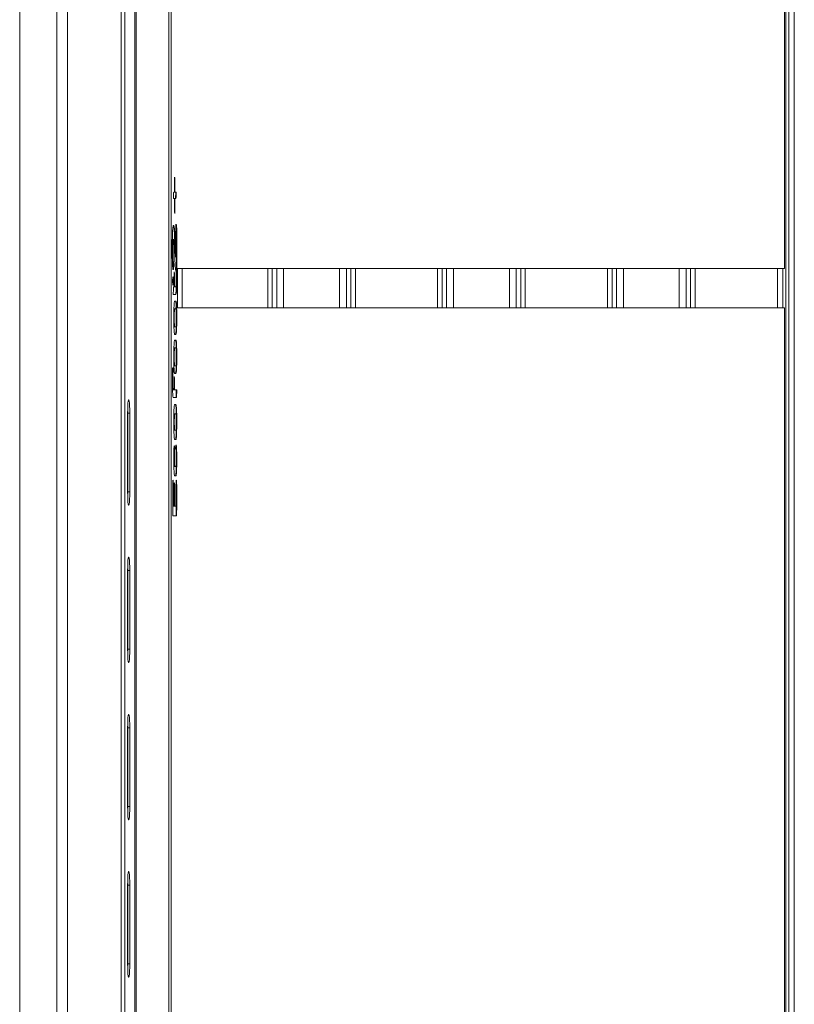
# Model space of a CAD drawing. Units: inches. Extents: x -2437 to 3431, y -124 to 1368.
# Drawn here: x 919 to 928, y 542 to 553 of the extents above; entities that cross this region are included whole.
import ezdxf

# ---------------------------------------------------------------- set-up
doc = ezdxf.new("R2010")
doc.units = ezdxf.units.IN
doc.header["$LTSCALE"] = 50
doc.header["$MEASUREMENT"] = 0
doc.layers.add('T-TEXT', color=1, linetype='Continuous', lineweight=30)

# ---------------------------------------------------------------- blocks, each defined once
blk = doc.blocks.new('EF 5D 72 CELL LAND 4 VIEW')
at = {"color": 7, "linetype": 'Continuous', "lineweight": 15}
for p, q in [((55.47, 139.178), (55.47, 62.2)), ((55.515, 62.2), (55.515, 139.178)), ((54.258, 136.479), (54.258, 66.382)), ((54.7, 66.382), (54.7, 136.479)), ((63.41, 66.382), (63.41, 136.479)), ((63.512, 66.382), (63.512, 136.479)), ((54.828, 81.955), (54.828, 120.906)), ((63.393, 82.233), (63.393, 97.018)), ((56.108, 83.324), (56.108, 83.144)), ((56.108, 83.144), (56.108, 83.27)), ((56.108, 83.27), (56.113, 83.27)), ((56.113, 83.144), (56.113, 83.27)), ((56.108, 83.144), (56.098, 83.144)), ((56.108, 83.144), (56.113, 83.144)), ((56.127, 83.144), (56.113, 83.144)), ((56.094, 83.071), (56.108, 83.071)), ((56.108, 83.071), (56.108, 82.946)), ((56.108, 82.913), (56.108, 83.071)), ((56.108, 83.071), (56.113, 83.071)), ((56.113, 82.892), (56.113, 83.071)), ((56.113, 83.071), (56.123, 83.071)), ((56.124, 82.764), (56.123, 82.764)), ((56.098, 82.748), (56.096, 82.748)), ((56.125, 82.654), (56.125, 82.374)), ((56.13, 82.116), (56.13, 82.664)), ((56.13, 82.664), (56.134, 82.664)), ((56.134, 82.116), (56.134, 82.664)), ((56.092, 82.581), (56.097, 82.581)), ((56.097, 82.581), (56.098, 82.581)), ((56.085, 82.475), (56.09, 82.475)), ((56.118, 82.465), (56.118, 82.379)), ((56.12, 82.374), (56.124, 82.374)), ((56.125, 82.374), (56.124, 82.374)), ((56.095, 82.288), (56.1, 82.288)), ((56.102, 82.195), (56.102, 82.015)), ((56.121, 82.222), (56.122, 82.217)), ((56.144, 82.233), (63.393, 82.233)), ((56.145, 81.763), (56.145, 82.233)), ((56.088, 82.108), (56.085, 82.108)), ((56.087, 82.065), (56.085, 82.065)), ((56.091, 82.113), (56.086, 82.113)), ((56.089, 82.082), (56.087, 82.082)), ((56.089, 82.077), (56.087, 82.077)), ((56.087, 82.065), (56.087, 82.073)), ((56.091, 82.065), (56.087, 82.065)), ((56.089, 82.096), (56.089, 82.096)), ((56.091, 82.078), (56.089, 82.078)), ((56.091, 82.113), (56.091, 82.1)), ((56.091, 82.078), (56.091, 82.065)), ((56.102, 82.015), (56.102, 82.141)), ((56.102, 82.141), (56.107, 82.141)), ((56.107, 82.015), (56.107, 82.141)), ((56.13, 82.116), (56.134, 82.116)), ((56.13, 82.09), (56.134, 82.09)), ((54.828, 81.955), (54.828, 78.259)), ((56.102, 82.015), (56.099, 82.015)), ((56.102, 82.015), (56.107, 82.015)), ((56.122, 82.015), (56.107, 82.015)), ((56.093, 81.924), (56.123, 81.924)), ((56.123, 81.845), (56.111, 81.845)), ((56.107, 81.754), (56.112, 81.754)), ((56.122, 81.754), (56.112, 81.754)), ((63.393, 81.763), (56.118, 81.763)), ((63.393, 66.978), (63.393, 81.763)), ((56.1, 81.646), (56.105, 81.646)), ((56.13, 81.646), (56.134, 81.646)), ((56.107, 81.539), (56.112, 81.539)), ((56.112, 81.539), (56.122, 81.539)), ((56.111, 81.447), (56.123, 81.447)), ((56.123, 81.379), (56.111, 81.379)), ((56.107, 81.288), (56.112, 81.288)), ((56.122, 81.288), (56.112, 81.288)), ((56.1, 81.18), (56.105, 81.18)), ((56.13, 81.18), (56.134, 81.18)), ((56.088, 81.02), (56.086, 81.043)), ((56.088, 81.02), (56.093, 81.02)), ((56.107, 81.073), (56.112, 81.073)), ((56.112, 81.073), (56.122, 81.073)), ((56.083, 80.894), (56.088, 80.894)), ((56.102, 80.946), (56.102, 80.786)), ((56.102, 80.786), (56.102, 80.892)), ((56.102, 80.892), (56.107, 80.892)), ((56.107, 80.786), (56.107, 80.892)), ((56.111, 80.981), (56.123, 80.981)), ((56.09, 80.786), (56.094, 80.786)), ((56.102, 80.786), (56.094, 80.786)), ((56.102, 80.786), (56.107, 80.786)), ((56.134, 80.786), (56.107, 80.786)), ((56.093, 80.695), (56.13, 80.695)), ((56.123, 80.612), (56.111, 80.612)), ((55.548, 80.506), (55.548, 79.567)), ((55.552, 80.506), (55.573, 80.506)), ((55.552, 79.567), (55.552, 80.506)), ((55.573, 79.567), (55.573, 80.506)), ((56.107, 80.498), (56.112, 80.498)), ((56.122, 80.498), (56.112, 80.498)), ((56.101, 80.402), (56.105, 80.402)), ((56.107, 80.305), (56.112, 80.305)), ((56.112, 80.305), (56.122, 80.305)), ((56.13, 80.402), (56.134, 80.402)), ((56.111, 80.192), (56.123, 80.192)), ((56.108, 80.086), (56.113, 80.086)), ((56.101, 79.974), (56.106, 79.974)), ((56.13, 79.958), (56.134, 79.958)), ((56.108, 79.869), (56.112, 79.869)), ((56.121, 79.869), (56.112, 79.869)), ((56.087, 79.709), (56.087, 79.281)), ((56.111, 79.757), (56.123, 79.757)), ((56.127, 79.709), (56.127, 79.398)), ((56.089, 79.644), (56.093, 79.644)), ((56.089, 79.398), (56.089, 79.644)), ((56.093, 79.398), (56.093, 79.644)), ((56.107, 79.398), (56.107, 79.592)), ((56.107, 79.592), (56.112, 79.592)), ((56.112, 79.398), (56.112, 79.592)), ((56.129, 79.376), (56.129, 79.644)), ((56.129, 79.644), (56.134, 79.644)), ((56.134, 79.376), (56.134, 79.644)), ((55.552, 79.567), (55.573, 79.567)), ((56.105, 79.578), (56.105, 79.398)), ((56.089, 79.398), (56.093, 79.398)), ((56.105, 79.398), (56.093, 79.398)), ((56.107, 79.398), (56.112, 79.398)), ((56.127, 79.398), (56.112, 79.398)), ((56.129, 79.376), (56.134, 79.376)), ((56.087, 79.281), (56.129, 79.281)), ((55.548, 78.628), (55.548, 77.689)), ((55.552, 78.628), (55.573, 78.628)), ((55.552, 77.689), (55.552, 78.628)), ((55.573, 77.689), (55.573, 78.628)), ((54.828, 78.259), (54.828, 66.382)), ((55.552, 77.689), (55.573, 77.689)), ((55.548, 76.751), (55.548, 75.812)), ((55.552, 76.751), (55.573, 76.751)), ((55.552, 75.812), (55.552, 76.751)), ((55.573, 75.812), (55.573, 76.751)), ((55.552, 75.812), (55.573, 75.812)), ((55.548, 74.873), (55.548, 73.934)), ((55.552, 74.873), (55.573, 74.873)), ((55.552, 73.934), (55.552, 74.873)), ((55.573, 73.934), (55.573, 74.873)), ((55.552, 73.934), (55.573, 73.934))]:
    blk.add_line(p, q, dxfattribs=at)
at = {"color": 8, "linetype": 'Continuous', "lineweight": 15}
for p, q in [((55.633, 137.744), (55.633, 65.087)), ((55.648, 65.094), (55.648, 137.75)), ((56.04, 65.102), (56.04, 137.758)), ((56.066, 65.097), (56.066, 137.754)), ((63.445, 136.479), (63.445, 66.382)), ((56.145, 82.233), (56.145, 81.763)), ((56.201, 82.233), (56.201, 81.763)), ((57.221, 81.763), (57.221, 82.233)), ((57.276, 81.763), (57.276, 82.233)), ((57.328, 82.233), (57.328, 81.763)), ((57.411, 81.763), (57.411, 82.233)), ((58.078, 81.763), (58.078, 82.233)), ((58.161, 82.233), (58.161, 81.763)), ((58.213, 82.233), (58.213, 81.763)), ((58.268, 81.763), (58.268, 82.233)), ((59.25, 82.233), (59.25, 81.763)), ((59.305, 81.763), (59.305, 82.233)), ((59.358, 82.233), (59.358, 81.763)), ((59.44, 82.233), (59.44, 81.763)), ((60.108, 82.233), (60.108, 81.763)), ((60.191, 82.233), (60.191, 81.763)), ((60.243, 82.233), (60.243, 81.763)), ((60.298, 81.763), (60.298, 82.233)), ((61.28, 82.233), (61.28, 81.763)), ((61.335, 81.763), (61.335, 82.233)), ((61.387, 82.233), (61.387, 81.763)), ((61.47, 82.233), (61.47, 81.763)), ((62.137, 82.233), (62.137, 81.763)), ((62.22, 82.233), (62.22, 81.763)), ((62.272, 82.233), (62.272, 81.763)), ((62.328, 81.763), (62.328, 82.233)), ((63.31, 82.233), (63.31, 81.763)), ((63.373, 81.763), (63.373, 82.233)), ((56.086, 82.087), (56.085, 82.087)), ((56.087, 82.073), (56.085, 82.073))]:
    blk.add_line(p, q, dxfattribs=at)
at = {"color": 7, "linetype": 'Continuous', "lineweight": 15, "flags": 128}
for points in [[(56.089, 82.136), (56.087, 82.132), (56.086, 82.121), (56.085, 82.105), (56.085, 82.086), (56.085, 82.067), (56.086, 82.051), (56.087, 82.04), (56.089, 82.036), (56.09, 82.04), (56.092, 82.051), (56.092, 82.067), (56.093, 82.086), (56.092, 82.105), (56.092, 82.121), (56.09, 82.132), (56.089, 82.136)], [(56.087, 82.113), (56.087, 82.121), (56.087, 82.125)], [(56.087, 82.047), (56.087, 82.051), (56.088, 82.065)], [(55.573, 80.506), (55.572, 80.551), (55.571, 80.593), (55.568, 80.628), (55.565, 80.652), (55.562, 80.665), (55.559, 80.665), (55.555, 80.652), (55.552, 80.628), (55.55, 80.593), (55.549, 80.551), (55.548, 80.506)], [(55.552, 80.506), (55.551, 80.551), (55.55, 80.591)], [(55.548, 79.567), (55.549, 79.521), (55.55, 79.48), (55.552, 79.445), (55.555, 79.42), (55.559, 79.407), (55.562, 79.407), (55.565, 79.42), (55.568, 79.445), (55.571, 79.48), (55.572, 79.521), (55.573, 79.567)], [(55.55, 79.481), (55.551, 79.521), (55.552, 79.567)], [(55.573, 78.628), (55.572, 78.674), (55.571, 78.715), (55.568, 78.75), (55.565, 78.775), (55.562, 78.788), (55.559, 78.788), (55.555, 78.775), (55.552, 78.75), (55.55, 78.715), (55.549, 78.674), (55.548, 78.628)], [(55.552, 78.628), (55.551, 78.674), (55.55, 78.714)], [(55.548, 77.689), (55.549, 77.644), (55.55, 77.602), (55.552, 77.567), (55.555, 77.542), (55.559, 77.53), (55.562, 77.53), (55.565, 77.542), (55.568, 77.567), (55.571, 77.602), (55.572, 77.644), (55.573, 77.689)], [(55.55, 77.604), (55.551, 77.644), (55.552, 77.689)], [(55.573, 76.751), (55.572, 76.796), (55.571, 76.838), (55.568, 76.873), (55.565, 76.897), (55.562, 76.91), (55.559, 76.91), (55.555, 76.897), (55.552, 76.873), (55.55, 76.838), (55.549, 76.796), (55.548, 76.751)], [(55.552, 76.751), (55.551, 76.796), (55.55, 76.836)], [(55.548, 75.812), (55.549, 75.766), (55.55, 75.725), (55.552, 75.69), (55.555, 75.665), (55.559, 75.652), (55.562, 75.652), (55.565, 75.665), (55.568, 75.69), (55.571, 75.725), (55.572, 75.766), (55.573, 75.812)], [(55.55, 75.726), (55.551, 75.766), (55.552, 75.812)], [(55.573, 74.873), (55.572, 74.919), (55.571, 74.96), (55.568, 74.995), (55.565, 75.02), (55.562, 75.033), (55.559, 75.033), (55.555, 75.02), (55.552, 74.995), (55.55, 74.96), (55.549, 74.919), (55.548, 74.873)], [(55.552, 74.873), (55.551, 74.919), (55.55, 74.959)], [(55.548, 73.934), (55.549, 73.889), (55.55, 73.847), (55.552, 73.812), (55.555, 73.787), (55.559, 73.774), (55.562, 73.774), (55.565, 73.787), (55.568, 73.812), (55.571, 73.847), (55.572, 73.889), (55.573, 73.934)], [(55.55, 73.849), (55.551, 73.889), (55.552, 73.934)]]:
    blk.add_lwpolyline(points, dxfattribs=at)
at = {"color": 7, "linetype": 'Continuous', "lineweight": 15}
for points, knots in [([(56.113, 83.27), (56.113, 83.276), (56.113, 83.287), (56.112, 83.303), (56.111, 83.315), (56.11, 83.322), (56.108, 83.323), (56.108, 83.324)], [0, 0, 0, 0, 0.176747, 0.334833, 0.496782, 0.720073, 1, 1, 1, 1]), ([(56.108, 83.27), (56.108, 83.276), (56.108, 83.287), (56.108, 83.299), (56.108, 83.303), (56.108, 83.303)], [0, 0, 0, 0, 0.513351, 0.972503, 1, 1, 1, 1]), ([(56.098, 83.144), (56.098, 83.144), (56.097, 83.143), (56.096, 83.135), (56.095, 83.12), (56.094, 83.098), (56.094, 83.081), (56.094, 83.071)], [0, 0, 0, 0, 0.176835, 0.33508, 0.496812, 0.720237, 1, 1, 1, 1]), ([(56.118, 83.071), (56.118, 83.072), (56.119, 83.072), (56.12, 83.081), (56.121, 83.095), (56.122, 83.117), (56.122, 83.135), (56.122, 83.144)], [0, 0, 0, 0, 0.176864, 0.334834, 0.496813, 0.720156, 1, 1, 1, 1]), ([(56.123, 83.071), (56.123, 83.072), (56.124, 83.072), (56.125, 83.081), (56.126, 83.095), (56.127, 83.117), (56.127, 83.135), (56.127, 83.144)], [0, 0, 0, 0, 0.176859, 0.33487, 0.49681, 0.720165, 1, 1, 1, 1]), ([(56.108, 82.946), (56.108, 82.94), (56.108, 82.928), (56.108, 82.913), (56.11, 82.901), (56.111, 82.893), (56.112, 82.892), (56.113, 82.892)], [0, 0, 0, 0, 0.176808, 0.335072, 0.496788, 0.720439, 1, 1, 1, 1]), ([(56.123, 82.764), (56.123, 82.757), (56.124, 82.741), (56.125, 82.704), (56.125, 82.673), (56.125, 82.654)], [0, 0, 0, 0, 0.226882, 0.489347, 1, 1, 1, 1]), ([(56.13, 82.664), (56.13, 82.677), (56.129, 82.7), (56.128, 82.731), (56.126, 82.754), (56.124, 82.76), (56.123, 82.763)], [0, 0, 0, 0, 0.248613, 0.466525, 0.688592, 1, 1, 1, 1]), ([(56.134, 82.664), (56.134, 82.677), (56.134, 82.7), (56.133, 82.731), (56.131, 82.754), (56.129, 82.76), (56.127, 82.763)], [0, 0, 0, 0, 0.248622, 0.46654, 0.688615, 1, 1, 1, 1]), ([(56.096, 82.748), (56.094, 82.746), (56.091, 82.742), (56.086, 82.706), (56.083, 82.649), (56.081, 82.569), (56.08, 82.508), (56.08, 82.475)], [0, 0, 0, 0, 0.172399, 0.338013, 0.51185, 0.739823, 1, 1, 1, 1]), ([(56.12, 82.374), (56.119, 82.375), (56.118, 82.376), (56.116, 82.396), (56.114, 82.436), (56.112, 82.495), (56.11, 82.562), (56.108, 82.63), (56.104, 82.691), (56.1, 82.739), (56.096, 82.745), (56.094, 82.748)], [0, 0, 0, 0, 0.038706, 0.078701, 0.175932, 0.298302, 0.436454, 0.579022, 0.717558, 0.852386, 1, 1, 1, 1]), ([(56.124, 82.374), (56.124, 82.375), (56.123, 82.376), (56.121, 82.396), (56.119, 82.436), (56.117, 82.495), (56.115, 82.562), (56.112, 82.63), (56.109, 82.691), (56.104, 82.739), (56.1, 82.745), (56.098, 82.748)], [0, 0, 0, 0, 0.038706, 0.078693, 0.175924, 0.298299, 0.436452, 0.579021, 0.717557, 0.852385, 1, 1, 1, 1]), ([(56.085, 82.475), (56.085, 82.487), (56.085, 82.51), (56.086, 82.54), (56.088, 82.563), (56.09, 82.578), (56.091, 82.58), (56.092, 82.581)], [0, 0, 0, 0, 0.22663, 0.418027, 0.590117, 0.788568, 1, 1, 1, 1]), ([(56.09, 82.475), (56.09, 82.487), (56.09, 82.51), (56.091, 82.54), (56.092, 82.563), (56.094, 82.578), (56.096, 82.58), (56.097, 82.581)], [0, 0, 0, 0, 0.226629, 0.418042, 0.590112, 0.788565, 1, 1, 1, 1]), ([(56.098, 82.581), (56.099, 82.578), (56.102, 82.573), (56.105, 82.532), (56.107, 82.481), (56.109, 82.415), (56.112, 82.342), (56.115, 82.264), (56.119, 82.236), (56.121, 82.222)], [0, 0, 0, 0, 0.104391, 0.209485, 0.329361, 0.462421, 0.647538, 0.826432, 1, 1, 1, 1]), ([(56.08, 82.475), (56.08, 82.437), (56.081, 82.371), (56.083, 82.297), (56.085, 82.256), (56.087, 82.235), (56.089, 82.222), (56.09, 82.22), (56.091, 82.219)], [0, 0, 0, 0, 0.347369, 0.613731, 0.723193, 0.820987, 0.911603, 1, 1, 1, 1]), ([(56.095, 82.288), (56.094, 82.289), (56.092, 82.291), (56.09, 82.304), (56.088, 82.325), (56.086, 82.361), (56.085, 82.412), (56.085, 82.454), (56.085, 82.475)], [0, 0, 0, 0, 0.152861, 0.283149, 0.402858, 0.520814, 0.762331, 1, 1, 1, 1]), ([(56.1, 82.288), (56.099, 82.289), (56.097, 82.291), (56.095, 82.304), (56.093, 82.325), (56.091, 82.361), (56.09, 82.412), (56.09, 82.454), (56.09, 82.475)], [0, 0, 0, 0, 0.15288, 0.283168, 0.402861, 0.520817, 0.762332, 1, 1, 1, 1]), ([(56.089, 82.224), (56.089, 82.225), (56.089, 82.227), (56.093, 82.246), (56.094, 82.272), (56.095, 82.288)], [0, 0, 0, 0, 0.015408, 0.358231, 1, 1, 1, 1]), ([(56.091, 82.219), (56.092, 82.22), (56.094, 82.223), (56.097, 82.245), (56.099, 82.271), (56.1, 82.288)], [0, 0, 0, 0, 0.238545, 0.503674, 1, 1, 1, 1]), ([(56.107, 82.141), (56.107, 82.147), (56.107, 82.158), (56.106, 82.174), (56.105, 82.186), (56.104, 82.193), (56.102, 82.194), (56.102, 82.195)], [0, 0, 0, 0, 0.176787, 0.334871, 0.496829, 0.720133, 1, 1, 1, 1]), ([(56.122, 82.217), (56.123, 82.213), (56.125, 82.205), (56.127, 82.187), (56.128, 82.164), (56.129, 82.134), (56.129, 82.113), (56.129, 82.101)], [0, 0, 0, 0, 0.249642, 0.442664, 0.604123, 0.79013, 1, 1, 1, 1]), ([(56.086, 82.087), (56.087, 82.092), (56.087, 82.098), (56.087, 82.104), (56.087, 82.107), (56.087, 82.108), (56.088, 82.108)], [0, 0, 0, 0, 0.499714, 0.625501, 0.750872, 1, 1, 1, 1]), ([(56.087, 82.073), (56.087, 82.075), (56.086, 82.08), (56.086, 82.085), (56.086, 82.087)], [0, 0, 0, 0, 0.559945, 1, 1, 1, 1]), ([(56.088, 82.096), (56.088, 82.096), (56.088, 82.096), (56.087, 82.094), (56.087, 82.09), (56.087, 82.087), (56.087, 82.084)], [0, 0, 0, 0, 0.18812, 0.374711, 0.56099, 1, 1, 1, 1]), ([(56.087, 82.084), (56.087, 82.083), (56.087, 82.08), (56.087, 82.078), (56.087, 82.077)], [0, 0, 0, 0, 0.560075, 1, 1, 1, 1]), ([(56.087, 82.077), (56.087, 82.077), (56.088, 82.077), (56.088, 82.077), (56.089, 82.077)], [0, 0, 0, 0, 0.559904, 1, 1, 1, 1]), ([(56.089, 82.065), (56.088, 82.065), (56.088, 82.065), (56.087, 82.065), (56.087, 82.065)], [0, 0, 0, 0, 0.559995, 1, 1, 1, 1]), ([(56.088, 82.108), (56.088, 82.108), (56.088, 82.107), (56.089, 82.104), (56.089, 82.099), (56.089, 82.096)], [0, 0, 0, 0, 0.28046, 0.561179, 1, 1, 1, 1]), ([(56.089, 82.082), (56.089, 82.085), (56.089, 82.089), (56.088, 82.093), (56.088, 82.095), (56.088, 82.096), (56.088, 82.096)], [0, 0, 0, 0, 0.499052, 0.625159, 0.750504, 1, 1, 1, 1]), ([(56.089, 82.096), (56.089, 82.099), (56.089, 82.104), (56.09, 82.108), (56.091, 82.111), (56.091, 82.113)], [0, 0, 0, 0, 0.275938, 0.5576, 1, 1, 1, 1]), ([(56.091, 82.1), (56.091, 82.098), (56.09, 82.095), (56.089, 82.091), (56.089, 82.086), (56.089, 82.084), (56.089, 82.082)], [0, 0, 0, 0, 0.501804, 0.750258, 0.874774, 1, 1, 1, 1]), ([(56.089, 82.077), (56.089, 82.078), (56.089, 82.08), (56.089, 82.081), (56.089, 82.082)], [0, 0, 0, 0, 0.560577, 1, 1, 1, 1]), ([(56.089, 82.082), (56.089, 82.082), (56.089, 82.08), (56.089, 82.078), (56.089, 82.077)], [0, 0, 0, 0, 0.560109, 1, 1, 1, 1]), ([(56.089, 82.077), (56.09, 82.077), (56.09, 82.078), (56.091, 82.078), (56.091, 82.078)], [0, 0, 0, 0, 0.560169, 1, 1, 1, 1]), ([(56.091, 82.065), (56.091, 82.065), (56.09, 82.065), (56.089, 82.065), (56.089, 82.065)], [0, 0, 0, 0, 0.560461, 1, 1, 1, 1]), ([(56.102, 82.141), (56.102, 82.147), (56.102, 82.158), (56.102, 82.17), (56.102, 82.173), (56.102, 82.174)], [0, 0, 0, 0, 0.513489, 0.972655, 1, 1, 1, 1]), ([(56.119, 81.924), (56.12, 81.925), (56.122, 81.927), (56.125, 81.947), (56.128, 81.98), (56.13, 82.03), (56.13, 82.069), (56.13, 82.09)], [0, 0, 0, 0, 0.191968, 0.364856, 0.534016, 0.749263, 1, 1, 1, 1]), ([(56.129, 82.101), (56.129, 82.093), (56.129, 82.077), (56.128, 82.056), (56.128, 82.04), (56.126, 82.025), (56.124, 82.016), (56.123, 82.016), (56.122, 82.015)], [0, 0, 0, 0, 0.169843, 0.31117, 0.435304, 0.554739, 0.758046, 1, 1, 1, 1]), ([(56.123, 81.924), (56.125, 81.925), (56.127, 81.927), (56.13, 81.947), (56.133, 81.98), (56.134, 82.03), (56.134, 82.069), (56.134, 82.09)], [0, 0, 0, 0, 0.191989, 0.364857, 0.534017, 0.749264, 1, 1, 1, 1]), ([(56.13, 82.09), (56.13, 82.095), (56.13, 82.104), (56.13, 82.112), (56.13, 82.116)], [0, 0, 0, 0, 0.567854, 1, 1, 1, 1]), ([(56.134, 82.09), (56.134, 82.095), (56.134, 82.104), (56.134, 82.112), (56.134, 82.116)], [0, 0, 0, 0, 0.567846, 1, 1, 1, 1]), ([(56.099, 82.015), (56.099, 82.015), (56.097, 82.014), (56.096, 82.005), (56.095, 81.992), (56.094, 81.973), (56.093, 81.95), (56.093, 81.931), (56.093, 81.924)], [0, 0, 0, 0, 0.18559, 0.337797, 0.472641, 0.599681, 0.832774, 1, 1, 1, 1]), ([(56.111, 81.845), (56.109, 81.844), (56.107, 81.842), (56.104, 81.82), (56.101, 81.781), (56.1, 81.72), (56.1, 81.672), (56.1, 81.646)], [0, 0, 0, 0, 0.170704, 0.327615, 0.49012, 0.715326, 1, 1, 1, 1]), ([(56.13, 81.646), (56.13, 81.669), (56.13, 81.711), (56.128, 81.767), (56.126, 81.811), (56.123, 81.841), (56.12, 81.844), (56.119, 81.845)], [0, 0, 0, 0, 0.24606, 0.447186, 0.61679, 0.801077, 1, 1, 1, 1]), ([(56.134, 81.646), (56.134, 81.669), (56.134, 81.711), (56.133, 81.767), (56.131, 81.811), (56.128, 81.841), (56.125, 81.844), (56.123, 81.845)], [0, 0, 0, 0, 0.246056, 0.447175, 0.616776, 0.801061, 1, 1, 1, 1]), ([(56.107, 81.754), (56.106, 81.754), (56.105, 81.753), (56.103, 81.745), (56.101, 81.729), (56.101, 81.706), (56.1, 81.678), (56.1, 81.658), (56.1, 81.646)], [0, 0, 0, 0, 0.178812, 0.333357, 0.482226, 0.617123, 0.785415, 1, 1, 1, 1]), ([(56.112, 81.754), (56.111, 81.754), (56.11, 81.753), (56.108, 81.745), (56.106, 81.729), (56.105, 81.706), (56.105, 81.678), (56.105, 81.658), (56.105, 81.646)], [0, 0, 0, 0, 0.178809, 0.333381, 0.482223, 0.617131, 0.785419, 1, 1, 1, 1]), ([(56.129, 81.646), (56.129, 81.657), (56.129, 81.677), (56.129, 81.704), (56.128, 81.725), (56.127, 81.742), (56.125, 81.753), (56.123, 81.753), (56.122, 81.754)], [0, 0, 0, 0, 0.205967, 0.369281, 0.500917, 0.61487, 0.792025, 1, 1, 1, 1]), ([(56.1, 81.646), (56.1, 81.623), (56.1, 81.581), (56.101, 81.526), (56.103, 81.482), (56.106, 81.452), (56.109, 81.449), (56.111, 81.447)], [0, 0, 0, 0, 0.245282, 0.446072, 0.615716, 0.800387, 1, 1, 1, 1]), ([(56.1, 81.646), (56.1, 81.635), (56.1, 81.615), (56.101, 81.588), (56.101, 81.568), (56.103, 81.55), (56.104, 81.54), (56.106, 81.539), (56.107, 81.539)], [0, 0, 0, 0, 0.20501, 0.367703, 0.499132, 0.61317, 0.791218, 1, 1, 1, 1]), ([(56.105, 81.646), (56.105, 81.635), (56.105, 81.615), (56.105, 81.588), (56.106, 81.568), (56.107, 81.55), (56.109, 81.54), (56.111, 81.539), (56.112, 81.539)], [0, 0, 0, 0, 0.205004, 0.367692, 0.499117, 0.613151, 0.791225, 1, 1, 1, 1]), ([(56.119, 81.447), (56.12, 81.448), (56.122, 81.45), (56.125, 81.472), (56.128, 81.512), (56.13, 81.572), (56.13, 81.619), (56.13, 81.646)], [0, 0, 0, 0, 0.171082, 0.328418, 0.491099, 0.716103, 1, 1, 1, 1]), ([(56.122, 81.539), (56.123, 81.539), (56.125, 81.539), (56.127, 81.547), (56.128, 81.564), (56.129, 81.586), (56.129, 81.613), (56.129, 81.634), (56.129, 81.646)], [0, 0, 0, 0, 0.179892, 0.334936, 0.484039, 0.61874, 0.786426, 1, 1, 1, 1]), ([(56.123, 81.447), (56.125, 81.448), (56.127, 81.45), (56.13, 81.472), (56.133, 81.512), (56.134, 81.572), (56.134, 81.619), (56.134, 81.646)], [0, 0, 0, 0, 0.171099, 0.328418, 0.49111, 0.716105, 1, 1, 1, 1]), ([(56.111, 81.379), (56.109, 81.378), (56.107, 81.376), (56.104, 81.354), (56.101, 81.314), (56.1, 81.254), (56.1, 81.206), (56.1, 81.18)], [0, 0, 0, 0, 0.17071, 0.327622, 0.49011, 0.715312, 1, 1, 1, 1]), ([(56.13, 81.18), (56.13, 81.203), (56.13, 81.244), (56.128, 81.3), (56.126, 81.345), (56.123, 81.375), (56.12, 81.378), (56.119, 81.379)], [0, 0, 0, 0, 0.24607, 0.44719, 0.616788, 0.801074, 1, 1, 1, 1]), ([(56.134, 81.18), (56.134, 81.203), (56.134, 81.244), (56.133, 81.3), (56.131, 81.345), (56.128, 81.375), (56.125, 81.378), (56.123, 81.379)], [0, 0, 0, 0, 0.246067, 0.447179, 0.616774, 0.801058, 1, 1, 1, 1]), ([(56.107, 81.288), (56.106, 81.287), (56.105, 81.287), (56.103, 81.279), (56.101, 81.263), (56.101, 81.24), (56.1, 81.212), (56.1, 81.191), (56.1, 81.18)], [0, 0, 0, 0, 0.178801, 0.333338, 0.4822, 0.617089, 0.785399, 1, 1, 1, 1]), ([(56.112, 81.288), (56.111, 81.287), (56.11, 81.287), (56.108, 81.279), (56.106, 81.263), (56.105, 81.24), (56.105, 81.212), (56.105, 81.191), (56.105, 81.18)], [0, 0, 0, 0, 0.178797, 0.333362, 0.482196, 0.617097, 0.785404, 1, 1, 1, 1]), ([(56.129, 81.18), (56.129, 81.191), (56.129, 81.211), (56.129, 81.238), (56.128, 81.259), (56.127, 81.276), (56.125, 81.287), (56.123, 81.287), (56.122, 81.288)], [0, 0, 0, 0, 0.205985, 0.369293, 0.500948, 0.614897, 0.792033, 1, 1, 1, 1]), ([(56.1, 81.18), (56.1, 81.157), (56.1, 81.115), (56.101, 81.06), (56.103, 81.015), (56.106, 80.985), (56.109, 80.983), (56.111, 80.981)], [0, 0, 0, 0, 0.245288, 0.446083, 0.615718, 0.800385, 1, 1, 1, 1]), ([(56.1, 81.18), (56.1, 81.169), (56.1, 81.149), (56.101, 81.122), (56.101, 81.101), (56.103, 81.084), (56.104, 81.074), (56.106, 81.073), (56.107, 81.073)], [0, 0, 0, 0, 0.204974, 0.367711, 0.499134, 0.613166, 0.791228, 1, 1, 1, 1]), ([(56.105, 81.18), (56.105, 81.169), (56.105, 81.149), (56.105, 81.122), (56.106, 81.101), (56.107, 81.084), (56.109, 81.074), (56.111, 81.073), (56.112, 81.073)], [0, 0, 0, 0, 0.204967, 0.3677, 0.499119, 0.613148, 0.791235, 1, 1, 1, 1]), ([(56.119, 80.981), (56.12, 80.982), (56.122, 80.984), (56.125, 81.006), (56.128, 81.046), (56.13, 81.106), (56.13, 81.153), (56.13, 81.18)], [0, 0, 0, 0, 0.171085, 0.328425, 0.491099, 0.716095, 1, 1, 1, 1]), ([(56.122, 81.073), (56.123, 81.073), (56.125, 81.073), (56.127, 81.081), (56.128, 81.097), (56.129, 81.12), (56.129, 81.147), (56.129, 81.168), (56.129, 81.18)], [0, 0, 0, 0, 0.179883, 0.334928, 0.484041, 0.618759, 0.786436, 1, 1, 1, 1]), ([(56.123, 80.981), (56.125, 80.982), (56.127, 80.984), (56.13, 81.006), (56.133, 81.046), (56.134, 81.106), (56.134, 81.153), (56.134, 81.18)], [0, 0, 0, 0, 0.171102, 0.328425, 0.49111, 0.716097, 1, 1, 1, 1]), ([(56.088, 81.053), (56.088, 81.052), (56.087, 81.051), (56.085, 81.04), (56.084, 81.024), (56.083, 80.996), (56.082, 80.951), (56.082, 80.913), (56.082, 80.892)], [0, 0, 0, 0, 0.099122, 0.196897, 0.301657, 0.418043, 0.688128, 1, 1, 1, 1]), ([(56.083, 80.894), (56.083, 80.909), (56.083, 80.939), (56.084, 80.974), (56.085, 80.997), (56.086, 81.01), (56.087, 81.019), (56.088, 81.02), (56.088, 81.02)], [0, 0, 0, 0, 0.291814, 0.560918, 0.680932, 0.790676, 0.894153, 1, 1, 1, 1]), ([(56.093, 81.02), (56.092, 81.03), (56.091, 81.048), (56.089, 81.051), (56.088, 81.053)], [0, 0, 0, 0, 0.596367, 1, 1, 1, 1]), ([(56.088, 80.894), (56.088, 80.909), (56.088, 80.939), (56.089, 80.974), (56.09, 80.997), (56.09, 81.01), (56.092, 81.019), (56.092, 81.02), (56.093, 81.02)], [0, 0, 0, 0, 0.291815, 0.560934, 0.680949, 0.790673, 0.894152, 1, 1, 1, 1]), ([(56.082, 80.892), (56.082, 80.865), (56.083, 80.812), (56.085, 80.747), (56.089, 80.702), (56.092, 80.697), (56.093, 80.695)], [0, 0, 0, 0, 0.302582, 0.58562, 0.791806, 1, 1, 1, 1]), ([(56.09, 80.786), (56.089, 80.787), (56.087, 80.789), (56.086, 80.804), (56.084, 80.827), (56.083, 80.858), (56.083, 80.882), (56.083, 80.894)], [0, 0, 0, 0, 0.189156, 0.364775, 0.541563, 0.762107, 1, 1, 1, 1]), ([(56.094, 80.786), (56.094, 80.787), (56.092, 80.789), (56.09, 80.804), (56.089, 80.827), (56.088, 80.858), (56.088, 80.882), (56.088, 80.894)], [0, 0, 0, 0, 0.189161, 0.364783, 0.541553, 0.762101, 1, 1, 1, 1]), ([(56.107, 80.892), (56.107, 80.898), (56.107, 80.91), (56.106, 80.925), (56.105, 80.937), (56.104, 80.945), (56.102, 80.946), (56.102, 80.946)], [0, 0, 0, 0, 0.17674, 0.334857, 0.496839, 0.720136, 1, 1, 1, 1]), ([(56.102, 80.892), (56.102, 80.898), (56.102, 80.91), (56.102, 80.921), (56.102, 80.925), (56.102, 80.925)], [0, 0, 0, 0, 0.513373, 0.972654, 1, 1, 1, 1]), ([(56.126, 80.695), (56.126, 80.695), (56.127, 80.695), (56.127, 80.7), (56.128, 80.707), (56.129, 80.722), (56.129, 80.749), (56.129, 80.773), (56.129, 80.786)], [0, 0, 0, 0, 0.100836, 0.195281, 0.290947, 0.396021, 0.654706, 1, 1, 1, 1]), ([(56.13, 80.695), (56.131, 80.695), (56.131, 80.695), (56.132, 80.7), (56.133, 80.707), (56.133, 80.722), (56.134, 80.749), (56.134, 80.773), (56.134, 80.786)], [0, 0, 0, 0, 0.1008, 0.195295, 0.290971, 0.396028, 0.654645, 1, 1, 1, 1]), ([(56.111, 80.612), (56.109, 80.611), (56.107, 80.608), (56.104, 80.585), (56.101, 80.543), (56.099, 80.48), (56.099, 80.43), (56.099, 80.402)], [0, 0, 0, 0, 0.170307, 0.326954, 0.489481, 0.714994, 1, 1, 1, 1]), ([(56.13, 80.402), (56.13, 80.426), (56.13, 80.47), (56.128, 80.529), (56.126, 80.575), (56.123, 80.607), (56.12, 80.61), (56.118, 80.612)], [0, 0, 0, 0, 0.246347, 0.447731, 0.617415, 0.801525, 1, 1, 1, 1]), ([(56.134, 80.402), (56.134, 80.426), (56.134, 80.47), (56.133, 80.529), (56.131, 80.575), (56.127, 80.607), (56.124, 80.61), (56.123, 80.612)], [0, 0, 0, 0, 0.24635, 0.447732, 0.617428, 0.80154, 1, 1, 1, 1]), ([(56.107, 80.498), (56.106, 80.498), (56.105, 80.498), (56.103, 80.491), (56.102, 80.476), (56.101, 80.456), (56.101, 80.431), (56.101, 80.412), (56.101, 80.402)], [0, 0, 0, 0, 0.183754, 0.341214, 0.490742, 0.624232, 0.789619, 1, 1, 1, 1]), ([(56.112, 80.498), (56.111, 80.498), (56.11, 80.498), (56.108, 80.491), (56.107, 80.476), (56.106, 80.456), (56.105, 80.431), (56.105, 80.412), (56.105, 80.402)], [0, 0, 0, 0, 0.183754, 0.341214, 0.490742, 0.624232, 0.789619, 1, 1, 1, 1]), ([(56.128, 80.402), (56.128, 80.412), (56.128, 80.43), (56.128, 80.454), (56.127, 80.472), (56.126, 80.488), (56.124, 80.498), (56.123, 80.498), (56.122, 80.498)], [0, 0, 0, 0, 0.20191, 0.362343, 0.492465, 0.606457, 0.786437, 1, 1, 1, 1]), ([(56.099, 80.402), (56.099, 80.378), (56.099, 80.334), (56.101, 80.275), (56.103, 80.228), (56.106, 80.196), (56.109, 80.193), (56.111, 80.192)], [0, 0, 0, 0, 0.246309, 0.447681, 0.617349, 0.801563, 1, 1, 1, 1]), ([(56.101, 80.402), (56.101, 80.392), (56.101, 80.374), (56.101, 80.35), (56.102, 80.331), (56.103, 80.315), (56.105, 80.306), (56.106, 80.305), (56.107, 80.305)], [0, 0, 0, 0, 0.201883, 0.362357, 0.492497, 0.606482, 0.786483, 1, 1, 1, 1]), ([(56.105, 80.402), (56.105, 80.392), (56.105, 80.374), (56.106, 80.35), (56.106, 80.331), (56.108, 80.315), (56.109, 80.306), (56.111, 80.305), (56.112, 80.305)], [0, 0, 0, 0, 0.201876, 0.362346, 0.492483, 0.60649, 0.786453, 1, 1, 1, 1]), ([(56.118, 80.192), (56.119, 80.193), (56.122, 80.195), (56.125, 80.218), (56.128, 80.26), (56.129, 80.324), (56.13, 80.374), (56.13, 80.402)], [0, 0, 0, 0, 0.170207, 0.326894, 0.489515, 0.714967, 1, 1, 1, 1]), ([(56.122, 80.305), (56.123, 80.305), (56.124, 80.306), (56.126, 80.313), (56.127, 80.327), (56.128, 80.348), (56.128, 80.373), (56.128, 80.391), (56.128, 80.402)], [0, 0, 0, 0, 0.183747, 0.341211, 0.490733, 0.624218, 0.789656, 1, 1, 1, 1]), ([(56.123, 80.192), (56.124, 80.193), (56.127, 80.195), (56.13, 80.218), (56.132, 80.26), (56.134, 80.324), (56.134, 80.374), (56.134, 80.402)], [0, 0, 0, 0, 0.170197, 0.326892, 0.489443, 0.714955, 1, 1, 1, 1]), ([(56.107, 80.119), (56.106, 80.119), (56.105, 80.117), (56.102, 80.1), (56.1, 80.062), (56.099, 80.009), (56.099, 79.972), (56.099, 79.954)], [0, 0, 0, 0, 0.124754, 0.24079, 0.480782, 0.743744, 1, 1, 1, 1]), ([(56.101, 79.974), (56.101, 79.989), (56.101, 80.02), (56.103, 80.054), (56.105, 80.074), (56.106, 80.084), (56.108, 80.085), (56.108, 80.086)], [0, 0, 0, 0, 0.271977, 0.537358, 0.678792, 0.829643, 1, 1, 1, 1]), ([(56.108, 80.086), (56.107, 80.097), (56.106, 80.11), (56.104, 80.113), (56.104, 80.113)], [0, 0, 0, 0, 0.977993, 1, 1, 1, 1]), ([(56.106, 79.974), (56.106, 79.989), (56.106, 80.02), (56.107, 80.054), (56.109, 80.074), (56.111, 80.084), (56.112, 80.085), (56.113, 80.086)], [0, 0, 0, 0, 0.271981, 0.537383, 0.678818, 0.829672, 1, 1, 1, 1]), ([(56.113, 80.086), (56.112, 80.097), (56.11, 80.114), (56.108, 80.118), (56.107, 80.119)], [0, 0, 0, 0, 0.62984, 1, 1, 1, 1]), ([(56.127, 80.131), (56.126, 80.129), (56.124, 80.125), (56.122, 80.111), (56.121, 80.104)], [0, 0, 0, 0, 0.500811, 1, 1, 1, 1]), ([(56.121, 80.104), (56.122, 80.103), (56.123, 80.1), (56.125, 80.082), (56.127, 80.055), (56.128, 80.017), (56.128, 79.987), (56.128, 79.971)], [0, 0, 0, 0, 0.158328, 0.319812, 0.49674, 0.73219, 1, 1, 1, 1]), ([(56.13, 79.958), (56.13, 79.981), (56.129, 80.024), (56.128, 80.073), (56.127, 80.102), (56.125, 80.117), (56.125, 80.122), (56.124, 80.124)], [0, 0, 0, 0, 0.363394, 0.670163, 0.803727, 0.92708, 1, 1, 1, 1]), ([(56.134, 79.958), (56.134, 79.981), (56.134, 80.024), (56.133, 80.073), (56.131, 80.103), (56.13, 80.118), (56.128, 80.129), (56.127, 80.13), (56.127, 80.131)], [0, 0, 0, 0, 0.311766, 0.574952, 0.689541, 0.795351, 0.896545, 1, 1, 1, 1]), ([(56.099, 79.954), (56.099, 79.932), (56.099, 79.892), (56.101, 79.838), (56.103, 79.794), (56.106, 79.762), (56.109, 79.759), (56.111, 79.757)], [0, 0, 0, 0, 0.229638, 0.426452, 0.599991, 0.793035, 1, 1, 1, 1]), ([(56.108, 79.869), (56.107, 79.87), (56.106, 79.871), (56.104, 79.877), (56.103, 79.889), (56.102, 79.908), (56.101, 79.938), (56.101, 79.961), (56.101, 79.974)], [0, 0, 0, 0, 0.172786, 0.314853, 0.438797, 0.558003, 0.760916, 1, 1, 1, 1]), ([(56.112, 79.869), (56.112, 79.87), (56.11, 79.871), (56.109, 79.877), (56.107, 79.889), (56.106, 79.908), (56.106, 79.938), (56.106, 79.961), (56.106, 79.974)], [0, 0, 0, 0, 0.172751, 0.315025, 0.438813, 0.557998, 0.760919, 1, 1, 1, 1]), ([(56.118, 79.757), (56.119, 79.758), (56.122, 79.761), (56.125, 79.786), (56.128, 79.827), (56.129, 79.887), (56.13, 79.933), (56.13, 79.958)], [0, 0, 0, 0, 0.177642, 0.342414, 0.511705, 0.735829, 1, 1, 1, 1]), ([(56.128, 79.971), (56.128, 79.96), (56.128, 79.938), (56.127, 79.909), (56.126, 79.886), (56.124, 79.871), (56.122, 79.87), (56.121, 79.869)], [0, 0, 0, 0, 0.225836, 0.411019, 0.572409, 0.765517, 1, 1, 1, 1]), ([(56.123, 79.757), (56.124, 79.758), (56.127, 79.761), (56.13, 79.786), (56.133, 79.827), (56.134, 79.887), (56.134, 79.933), (56.134, 79.958)], [0, 0, 0, 0, 0.177643, 0.3424, 0.511704, 0.735829, 1, 1, 1, 1]), ([(56.093, 79.644), (56.093, 79.651), (56.093, 79.665), (56.092, 79.684), (56.091, 79.699), (56.089, 79.708), (56.088, 79.709), (56.087, 79.709)], [0, 0, 0, 0, 0.181449, 0.341934, 0.503515, 0.724338, 1, 1, 1, 1]), ([(56.134, 79.644), (56.134, 79.651), (56.133, 79.664), (56.132, 79.686), (56.131, 79.701), (56.129, 79.708), (56.128, 79.709), (56.127, 79.709)], [0, 0, 0, 0, 0.177389, 0.330761, 0.616965, 0.869191, 1, 1, 1, 1]), ([(56.089, 79.644), (56.089, 79.651), (56.089, 79.665), (56.088, 79.684), (56.087, 79.691), (56.087, 79.694)], [0, 0, 0, 0, 0.385161, 0.725873, 1, 1, 1, 1]), ([(56.112, 79.592), (56.112, 79.6), (56.112, 79.615), (56.111, 79.635), (56.11, 79.65), (56.109, 79.664), (56.107, 79.673), (56.105, 79.674), (56.104, 79.674)], [0, 0, 0, 0, 0.164193, 0.300567, 0.420865, 0.535176, 0.765577, 1, 1, 1, 1]), ([(56.104, 79.674), (56.105, 79.669), (56.105, 79.656), (56.105, 79.623), (56.105, 79.596), (56.105, 79.578)], [0, 0, 0, 0, 0.179567, 0.434446, 1, 1, 1, 1]), ([(56.107, 79.592), (56.107, 79.6), (56.107, 79.615), (56.107, 79.635), (56.106, 79.65), (56.105, 79.656), (56.105, 79.659)], [0, 0, 0, 0, 0.314294, 0.575332, 0.805557, 1, 1, 1, 1]), ([(56.129, 79.644), (56.129, 79.651), (56.129, 79.664), (56.128, 79.681), (56.127, 79.686), (56.127, 79.689)], [0, 0, 0, 0, 0.399201, 0.744354, 1, 1, 1, 1]), ([(56.125, 79.281), (56.125, 79.282), (56.126, 79.282), (56.127, 79.287), (56.127, 79.295), (56.128, 79.31), (56.129, 79.338), (56.129, 79.362), (56.129, 79.376)], [0, 0, 0, 0, 0.107377, 0.206855, 0.305293, 0.410615, 0.664368, 1, 1, 1, 1]), ([(56.129, 79.281), (56.13, 79.282), (56.13, 79.282), (56.131, 79.287), (56.132, 79.295), (56.133, 79.31), (56.133, 79.338), (56.134, 79.362), (56.134, 79.376)], [0, 0, 0, 0, 0.107382, 0.206823, 0.305265, 0.410591, 0.664354, 1, 1, 1, 1])]:
    blk.add_open_spline(points, degree=3, knots=knots, dxfattribs=at)
blk = doc.blocks.new('*U417')
at = {"layer": 'T-TEXT', "color": 254}
blk.add_blockref('EF 5D 72 CELL LAND 4 VIEW', (63.059, 21.969), dxfattribs=at)

msp = doc.modelspace()

# ---------------------------------------------------------------- block references
at = {"layer": 'T-TEXT'}
msp.add_blockref('*U417', (801.808, 446.26), dxfattribs=at)

doc.saveas('drawing.dxf')
